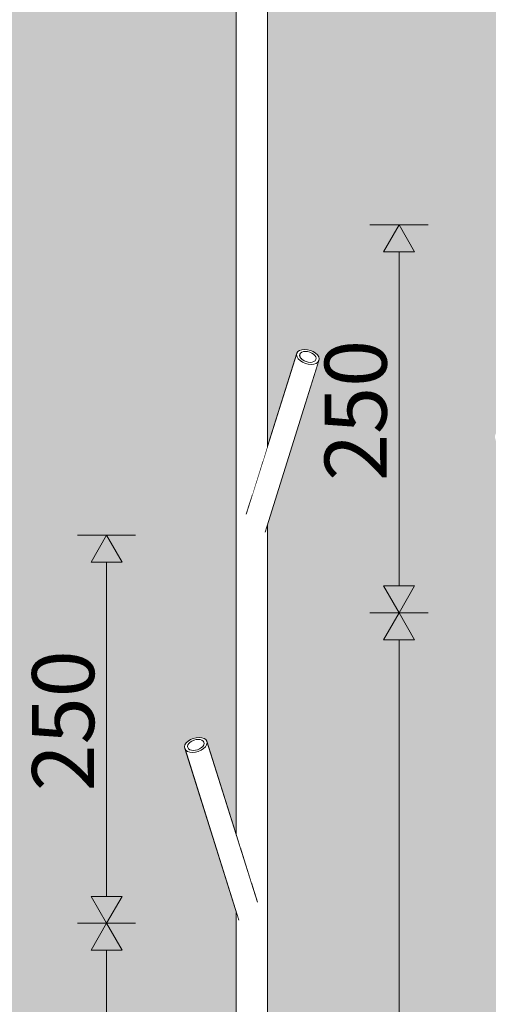
# Model space of a CAD drawing. Units: millimetres. Extents: x 11335 to 38688, y -47 to 3755.
# Drawn here: x 16390 to 16692, y 1248 to 1882 of the extents above; entities that cross this region are included whole.
import ezdxf

# ---------------------------------------------------------------- set-up
doc = ezdxf.new("R2010")
doc.units = ezdxf.units.MM
doc.header["$MEASUREMENT"] = 0
doc.linetypes.add('Wipeout_Contour', pattern=[1000, 0, -1000])
doc.layers.add('A_ÕP. GARDEROOB_2_AR - SEINAD - siseseinad', color=7, linetype='Continuous')
doc.layers.add('A_ÕP. GARDEROOB_2_SA - SISUSTUS - erimööbel', color=7, linetype='Continuous')
doc.layers.add('A_ÕP. GARDEROOB_2_SA - MÕÕDUD - erimööbel_Pen_No__245', color=7, linetype='Continuous', lineweight=13, true_color=0x474874)
doc.layers.add('A_ÕP. GARDEROOB_2_SA - SISUSTUS - erimööbel_Pen_No__87', color=7, linetype='Continuous', lineweight=9, true_color=0x8a8a8a)
doc.styles.add('GENERATED_STYLE_1', font='txt')

msp = doc.modelspace()

# ---------------------------------------------------------------- hatches: boundary and pattern name
at = {"layer": 'A_ÕP. GARDEROOB_2_AR - SEINAD - siseseinad', "linetype": 'Continuous', "lineweight": 0, "true_color": 0xffffff}
msp.add_hatch(color=7, dxfattribs=at).paths.add_polyline_path([(15529.58, 2950), (14829.58, 2950), (14829.58, 2337), (14848.58, 2337), (14848.58, 2287), (14848.58, 0), (17429.58, 0), (17429.58, 1400), (21089.58, 1400), (21089.58, 2950), (16949.58, 2950), (16949.58, 1706.81), (16968.6, 1767.32), (16969.26, 1768.32), (16970.35, 1769.08), (16971.82, 1769.56), (16973.54, 1769.73), (16975.42, 1769.56), (16977.31, 1769.08), (16979.09, 1768.32), (16980.64, 1767.32), (16981.85, 1766.15), (16982.65, 1764.91), (16982.97, 1763.66), (16982.79, 1762.5), (16949.58, 1656.82), (16949.58, 1250), (16929.58, 1250), (16929.58, 1406.82), (16896.36, 1512.5), (16896.18, 1513.66), (16896.5, 1514.91), (16897.3, 1516.15), (16898.51, 1517.32), (16900.06, 1518.32), (16901.84, 1519.08), (16903.74, 1519.56), (16905.61, 1519.73), (16907.34, 1519.56), (16908.8, 1519.08), (16909.9, 1518.32), (16910.55, 1517.32), (16929.58, 1456.81), (16929.58, 2950), (16749.58, 2950), (16749.58, 1806.81), (16768.6, 1867.32), (16769.26, 1868.32), (16770.35, 1869.08), (16771.82, 1869.56), (16773.54, 1869.73), (16775.42, 1869.56), (16777.31, 1869.08), (16779.09, 1868.32), (16780.64, 1867.32), (16781.85, 1866.15), (16782.65, 1864.91), (16782.97, 1863.66), (16782.79, 1862.5), (16749.58, 1756.82), (16749.58, 1350), (16729.58, 1350), (16729.58, 1506.82), (16696.36, 1612.5), (16696.18, 1613.66), (16696.5, 1614.91), (16697.3, 1616.15), (16698.51, 1617.32), (16700.06, 1618.32), (16701.84, 1619.08), (16703.74, 1619.56), (16705.61, 1619.73), (16707.34, 1619.56), (16708.8, 1619.08), (16709.9, 1618.32), (16710.55, 1617.32), (16729.58, 1556.81), (16729.58, 2950), (16549.58, 2950), (16549.58, 1606.81), (16568.6, 1667.32), (16569.26, 1668.32), (16570.35, 1669.08), (16571.82, 1669.56), (16573.54, 1669.73), (16575.42, 1669.56), (16577.31, 1669.08), (16579.09, 1668.32), (16580.64, 1667.32), (16581.85, 1666.15), (16582.65, 1664.91), (16582.97, 1663.66), (16582.79, 1662.5), (16549.58, 1556.82), (16549.58, 1150), (16529.58, 1150), (16529.58, 1306.82), (16496.36, 1412.5), (16496.18, 1413.66), (16496.5, 1414.91), (16497.3, 1416.15), (16498.51, 1417.32), (16500.06, 1418.32), (16501.84, 1419.08), (16503.74, 1419.56), (16505.61, 1419.73), (16507.34, 1419.56), (16508.8, 1419.08), (16509.9, 1418.32), (16510.55, 1417.32), (16529.58, 1356.81), (16529.58, 2950), (16349.58, 2950), (16349.58, 1806.81), (16368.6, 1867.32), (16369.26, 1868.32), (16370.35, 1869.08), (16371.82, 1869.56), (16373.54, 1869.73), (16375.42, 1869.56), (16377.31, 1869.08), (16379.09, 1868.32), (16380.64, 1867.32), (16381.85, 1866.15), (16382.65, 1864.91), (16382.97, 1863.66), (16382.79, 1862.5), (16349.58, 1756.82), (16349.58, 1350), (16329.58, 1350), (16329.58, 1506.82), (16296.36, 1612.5), (16296.18, 1613.66), (16296.5, 1614.91), (16297.3, 1616.15), (16298.51, 1617.32), (16300.06, 1618.32), (16301.84, 1619.08), (16303.74, 1619.56), (16305.61, 1619.73), (16307.34, 1619.56), (16308.8, 1619.08), (16309.9, 1618.32), (16310.55, 1617.32), (16329.58, 1556.81), (16329.58, 2950), (16149.58, 2950), (16149.58, 1706.81), (16168.6, 1767.32), (16169.26, 1768.32), (16170.35, 1769.08), (16171.82, 1769.56), (16173.54, 1769.73), (16175.42, 1769.56), (16177.31, 1769.08), (16179.09, 1768.32), (16180.64, 1767.32), (16181.85, 1766.15), (16182.65, 1764.91), (16182.97, 1763.66), (16182.79, 1762.5), (16149.58, 1656.82), (16149.58, 1250), (16129.58, 1250), (16129.58, 1406.82), (16096.36, 1512.5), (16096.18, 1513.66), (16096.5, 1514.91), (16097.3, 1516.15), (16098.51, 1517.32), (16100.06, 1518.32), (16101.84, 1519.08), (16103.74, 1519.56), (16105.61, 1519.73), (16107.34, 1519.56), (16108.8, 1519.08), (16109.9, 1518.32), (16110.55, 1517.32), (16129.58, 1456.81), (16129.58, 2950), (15949.58, 2950), (15949.58, 1806.81), (15968.6, 1867.32), (15969.26, 1868.32), (15970.35, 1869.08), (15971.82, 1869.56), (15973.54, 1869.73), (15975.42, 1869.56), (15977.31, 1869.08), (15979.09, 1868.32), (15980.64, 1867.32), (15981.85, 1866.15), (15982.65, 1864.91), (15982.97, 1863.66), (15982.79, 1862.5), (15949.58, 1756.82), (15949.58, 1350), (15929.58, 1350), (15929.58, 1506.82), (15896.36, 1612.5), (15896.18, 1613.66), (15896.5, 1614.91), (15897.3, 1616.15), (15898.51, 1617.32), (15900.06, 1618.32), (15901.84, 1619.08), (15903.74, 1619.56), (15905.61, 1619.73), (15907.34, 1619.56), (15908.8, 1619.08), (15909.9, 1618.32), (15910.55, 1617.32), (15929.58, 1556.81), (15929.58, 2950), (15749.58, 2950), (15749.58, 1606.81), (15768.6, 1667.32), (15769.26, 1668.32), (15770.35, 1669.08), (15771.82, 1669.56), (15773.54, 1669.73), (15775.42, 1669.56), (15777.31, 1669.08), (15779.09, 1668.32), (15780.64, 1667.32), (15781.85, 1666.15), (15782.65, 1664.91), (15782.97, 1663.66), (15782.79, 1662.5), (15749.58, 1556.82), (15749.58, 1150), (15729.58, 1150), (15729.58, 1306.82), (15696.36, 1412.5), (15696.18, 1413.66), (15696.5, 1414.91), (15697.3, 1416.15), (15698.51, 1417.32), (15700.06, 1418.32), (15701.84, 1419.08), (15703.74, 1419.56), (15705.61, 1419.73), (15707.34, 1419.56), (15708.8, 1419.08), (15709.9, 1418.32), (15710.55, 1417.32), (15729.58, 1356.81), (15729.58, 2950), (15549.58, 2950), (15549.58, 1806.81), (15568.6, 1867.32), (15569.26, 1868.32), (15570.35, 1869.08), (15571.82, 1869.56), (15573.54, 1869.73), (15575.42, 1869.56), (15577.31, 1869.08), (15579.09, 1868.32), (15580.64, 1867.32), (15581.85, 1866.15), (15582.65, 1864.91), (15582.97, 1863.66), (15582.79, 1862.5), (15549.58, 1756.82), (15549.58, 1350), (15529.58, 1350), (15529.58, 1506.82), (15496.36, 1612.5), (15496.18, 1613.66), (15496.5, 1614.91), (15497.3, 1616.15), (15498.51, 1617.32), (15500.06, 1618.32), (15501.84, 1619.08), (15503.74, 1619.56), (15505.61, 1619.73), (15507.34, 1619.56), (15508.8, 1619.08), (15509.9, 1618.32), (15510.55, 1617.32), (15529.58, 1556.81)])
at = {"layer": 'A_ÕP. GARDEROOB_2_SA - MÕÕDUD - erimööbel_Pen_No__245', "linetype": 'Continuous', "lineweight": 13, "true_color": 0x474874}
for points in [[(16634.47, 1750), (16624.47, 1732.68), (16644.47, 1732.68)], [(16445.95, 1550), (16435.95, 1532.68), (16455.95, 1532.68)], [(16634.47, 1500), (16644.47, 1517.32), (16624.47, 1517.32)], [(16634.47, 1500), (16624.47, 1482.68), (16644.47, 1482.68)], [(16445.95, 1300), (16455.95, 1317.32), (16435.95, 1317.32)], [(16445.95, 1300), (16435.95, 1282.68), (16455.95, 1282.68)]]:
    msp.add_hatch(color=167, dxfattribs=at).paths.add_polyline_path(points)

# ---------------------------------------------------------------- linework, layer by layer
at = {"layer": 'A_ÕP. GARDEROOB_2_SA - MÕÕDUD - erimööbel_Pen_No__245', "color": 167, "linetype": 'Continuous', "lineweight": 13, "true_color": 0x474874}
for p, q in [((16653.22, 1750), (16615.72, 1750)), ((16634.47, 1750), (16624.47, 1732.68)), ((16634.47, 1750), (16644.47, 1732.68)), ((16644.47, 1732.68), (16624.47, 1732.68)), ((16634.47, 1517.32), (16634.47, 1732.68)), ((16464.7, 1550), (16427.2, 1550)), ((16445.95, 1550), (16435.95, 1532.68)), ((16445.95, 1550), (16455.95, 1532.68)), ((16455.95, 1532.68), (16435.95, 1532.68)), ((16445.95, 1317.32), (16445.95, 1532.68)), ((16624.47, 1517.32), (16644.47, 1517.32)), ((16634.47, 1500), (16624.47, 1517.32)), ((16634.47, 1500), (16644.47, 1517.32)), ((16653.22, 1500), (16615.72, 1500)), ((16634.47, 1500), (16624.47, 1482.68)), ((16634.47, 1500), (16644.47, 1482.68)), ((16644.47, 1482.68), (16624.47, 1482.68)), ((16634.47, 17.32), (16634.47, 1482.68)), ((16435.95, 1317.32), (16455.95, 1317.32)), ((16445.95, 1300), (16435.95, 1317.32)), ((16445.95, 1300), (16455.95, 1317.32)), ((16464.7, 1300), (16427.2, 1300)), ((16445.95, 1300), (16435.95, 1282.68)), ((16445.95, 1300), (16455.95, 1282.68)), ((16455.95, 1282.68), (16435.95, 1282.68)), ((16445.95, 17.32), (16445.95, 1282.68))]:
    msp.add_line(p, q, dxfattribs=at)

# ---------------------------------------------------------------- texts
at = {"layer": 'A_ÕP. GARDEROOB_2_SA - MÕÕDUD - erimööbel_Pen_No__245', "color": 167, "linetype": 'Continuous', "lineweight": 13, "true_color": 0x474874, "insert": (16437.95, 1385), "char_height": 40, "width": 79.6876, "attachment_point": 7, "rotation": 90, "style": 'GENERATED_STYLE_1'}
msp.add_mtext('\\A1;{\\pql;\\fSwis721 Cn BT|b0|i0|c0|p0;\\W1.000000;250}', dxfattribs=at)

# ---------------------------------------------------------------- next in the draw order: wipeouts: each hides what was drawn before it
at = {"color": 254, "linetype": 'Wipeout_Contour', "lineweight": 0, "ltscale": 66548.786007}
msp.add_wipeout([(16541.24, 1549.76), (16543.04, 1549.34), (16577.85, 1660.09), (16575.97, 1660.25)], dxfattribs=at).dxf.layer = 'A_ÕP. GARDEROOB_2_SA - SISUSTUS - erimööbel'
at = {"color": 254, "linetype": 'Wipeout_Contour', "lineweight": 0, "ltscale": 66300.753444}
msp.add_wipeout([(16503.18, 1410.25), (16501.3, 1410.09), (16536.11, 1299.34), (16537.91, 1299.76)], dxfattribs=at).dxf.layer = 'A_ÕP. GARDEROOB_2_SA - SISUSTUS - erimööbel'

# ---------------------------------------------------------------- next in the draw order: wipeouts: each hides what was drawn before it
at = {"color": 254, "linetype": 'Wipeout_Contour', "lineweight": 0, "ltscale": 66541.811511}
msp.add_wipeout([(16539.58, 1550.94), (16541.24, 1549.76), (16575.97, 1660.25), (16574.08, 1660.73)], dxfattribs=at).dxf.layer = 'A_ÕP. GARDEROOB_2_SA - SISUSTUS - erimööbel'
at = {"color": 254, "linetype": 'Wipeout_Contour', "lineweight": 0, "ltscale": 66308.137215}
msp.add_wipeout([(16505.07, 1410.73), (16503.18, 1410.25), (16537.91, 1299.76), (16539.58, 1300.94)], dxfattribs=at).dxf.layer = 'A_ÕP. GARDEROOB_2_SA - SISUSTUS - erimööbel'

# ---------------------------------------------------------------- next in the draw order: wipeouts: each hides what was drawn before it
at = {"color": 254, "linetype": 'Wipeout_Contour', "lineweight": 0, "ltscale": 66534.705713}
msp.add_wipeout([(16537.56, 1550.98), (16539.57, 1550.94), (16574.08, 1660.73), (16572.3, 1661.5)], dxfattribs=at).dxf.layer = 'A_ÕP. GARDEROOB_2_SA - SISUSTUS - erimööbel'
at = {"color": 254, "linetype": 'Wipeout_Contour', "lineweight": 0, "ltscale": 66315.684319}
msp.add_wipeout([(16506.85, 1411.5), (16505.07, 1410.73), (16539.58, 1300.94), (16541.59, 1300.98)], dxfattribs=at).dxf.layer = 'A_ÕP. GARDEROOB_2_SA - SISUSTUS - erimööbel'

# ---------------------------------------------------------------- next in the draw order: wipeouts: each hides what was drawn before it
at = {"color": 254, "linetype": 'Wipeout_Contour', "lineweight": 0, "ltscale": 66528.130707}
msp.add_wipeout([(16570.75, 1662.5), (16536.01, 1552), (16537.56, 1550.98), (16572.3, 1661.5)], dxfattribs=at).dxf.layer = 'A_ÕP. GARDEROOB_2_SA - SISUSTUS - erimööbel'
at = {"color": 254, "linetype": 'Wipeout_Contour', "lineweight": 0, "ltscale": 66322.777453}
msp.add_wipeout([(16506.85, 1411.5), (16541.59, 1300.98), (16543.14, 1302), (16508.4, 1412.5)], dxfattribs=at).dxf.layer = 'A_ÕP. GARDEROOB_2_SA - SISUSTUS - erimööbel'

# ---------------------------------------------------------------- next in the draw order: wipeouts: each hides what was drawn before it
at = {"color": 254, "linetype": 'Wipeout_Contour', "lineweight": 0, "ltscale": 66523.375939}
msp.add_wipeout([(16535.04, 1553.93), (16536.01, 1552), (16570.75, 1662.5), (16569.53, 1663.66)], dxfattribs=at).dxf.layer = 'A_ÕP. GARDEROOB_2_SA - SISUSTUS - erimööbel'
at = {"color": 254, "linetype": 'Wipeout_Contour', "lineweight": 0, "ltscale": 66328.448932}
msp.add_wipeout([(16508.4, 1412.5), (16543.14, 1302), (16544.11, 1303.93), (16509.62, 1413.66)], dxfattribs=at).dxf.layer = 'A_ÕP. GARDEROOB_2_SA - SISUSTUS - erimööbel'

# ---------------------------------------------------------------- next in the draw order: wipeouts: each hides what was drawn before it
at = {"color": 254, "linetype": 'Wipeout_Contour', "lineweight": 0, "ltscale": 66520.766139}
msp.add_wipeout([(16568.74, 1664.91), (16534.71, 1556.65), (16535.04, 1553.93), (16569.53, 1663.66)], dxfattribs=at).dxf.layer = 'A_ÕP. GARDEROOB_2_SA - SISUSTUS - erimööbel'
at = {"color": 254, "linetype": 'Wipeout_Contour', "lineweight": 0, "ltscale": 66332.312642}
msp.add_wipeout([(16510.41, 1414.91), (16509.62, 1413.66), (16544.11, 1303.93), (16544.44, 1306.65)], dxfattribs=at).dxf.layer = 'A_ÕP. GARDEROOB_2_SA - SISUSTUS - erimööbel'

# ---------------------------------------------------------------- next in the draw order: wipeouts: each hides what was drawn before it
at = {"color": 254, "linetype": 'Wipeout_Contour', "lineweight": 0, "ltscale": 66520.460368}
msp.add_wipeout([(16534.71, 1556.65), (16568.74, 1664.91), (16568.42, 1666.15), (16535.04, 1559.97)], dxfattribs=at).dxf.layer = 'A_ÕP. GARDEROOB_2_SA - SISUSTUS - erimööbel'
at = {"color": 254, "linetype": 'Wipeout_Contour', "lineweight": 0, "ltscale": 66334.125448}
msp.add_wipeout([(16510.41, 1414.91), (16544.44, 1306.65), (16544.11, 1309.97), (16510.73, 1416.15)], dxfattribs=at).dxf.layer = 'A_ÕP. GARDEROOB_2_SA - SISUSTUS - erimööbel'

# ---------------------------------------------------------------- next in the draw order: wipeouts: each hides what was drawn before it
at = {"color": 254, "linetype": 'Wipeout_Contour', "lineweight": 0, "ltscale": 66522.48931}
msp.add_wipeout([(16535.04, 1559.97), (16568.42, 1666.15), (16568.6, 1667.32), (16536.01, 1563.66)], dxfattribs=at).dxf.layer = 'A_ÕP. GARDEROOB_2_SA - SISUSTUS - erimööbel'
at = {"color": 254, "linetype": 'Wipeout_Contour', "lineweight": 0, "ltscale": 66333.755064}
msp.add_wipeout([(16510.55, 1417.32), (16510.73, 1416.15), (16544.11, 1309.97), (16543.14, 1313.66)], dxfattribs=at).dxf.layer = 'A_ÕP. GARDEROOB_2_SA - SISUSTUS - erimööbel'

# ---------------------------------------------------------------- next in the draw order: wipeouts: each hides what was drawn before it
at = {"color": 254, "linetype": 'Wipeout_Contour', "lineweight": 0, "ltscale": 66571.704922}
msp.add_wipeout([(16582.13, 1661.5), (16547.41, 1551.03), (16548.06, 1552), (16582.79, 1662.5)], dxfattribs=at).dxf.layer = 'A_ÕP. GARDEROOB_2_SA - SISUSTUS - erimööbel'
at = {"color": 254, "linetype": 'Wipeout_Contour', "lineweight": 0, "ltscale": 66279.154628}
msp.add_wipeout([(16496.36, 1412.5), (16531.09, 1302), (16531.74, 1301.03), (16497.02, 1411.5)], dxfattribs=at).dxf.layer = 'A_ÕP. GARDEROOB_2_SA - SISUSTUS - erimööbel'

# ---------------------------------------------------------------- next in the draw order: texts
at = {"layer": 'A_ÕP. GARDEROOB_2_SA - MÕÕDUD - erimööbel_Pen_No__245', "color": 167, "linetype": 'Continuous', "lineweight": 13, "true_color": 0x474874, "insert": (16626.47, 1585), "char_height": 40, "width": 79.6876, "attachment_point": 7, "rotation": 90, "style": 'GENERATED_STYLE_1'}
msp.add_mtext('\\A1;{\\pql;\\fSwis721 Cn BT|b0|i0|c0|p0;\\W1.000000;250}', dxfattribs=at)

# ---------------------------------------------------------------- next in the draw order: wipeouts: each hides what was drawn before it
at = {"color": 254, "linetype": 'Wipeout_Contour', "lineweight": 0, "ltscale": 83187.759008}
msp.add_wipeout([(16581.04, 1660.73), (16546.5, 1550.87), (16546.65, 1551.05), (16547.41, 1551.03), (16582.13, 1661.5)], dxfattribs=at).dxf.layer = 'A_ÕP. GARDEROOB_2_SA - SISUSTUS - erimööbel'
at = {"color": 254, "linetype": 'Wipeout_Contour', "lineweight": 0, "ltscale": 82865.300666}
msp.add_wipeout([(16498.12, 1410.73), (16497.02, 1411.5), (16531.74, 1301.03), (16532.5, 1301.05), (16532.65, 1300.87)], dxfattribs=at).dxf.layer = 'A_ÕP. GARDEROOB_2_SA - SISUSTUS - erimööbel'

# ---------------------------------------------------------------- next in the draw order: wipeouts: each hides what was drawn before it
at = {"color": 254, "linetype": 'Wipeout_Contour', "lineweight": 0, "ltscale": 66562.756478}
msp.add_wipeout([(16544.83, 1549.72), (16546.5, 1550.87), (16581.04, 1660.73), (16579.57, 1660.25)], dxfattribs=at).dxf.layer = 'A_ÕP. GARDEROOB_2_SA - SISUSTUS - erimööbel'
at = {"color": 254, "linetype": 'Wipeout_Contour', "lineweight": 0, "ltscale": 66287.139584}
msp.add_wipeout([(16498.12, 1410.73), (16532.65, 1300.87), (16534.32, 1299.72), (16499.58, 1410.25)], dxfattribs=at).dxf.layer = 'A_ÕP. GARDEROOB_2_SA - SISUSTUS - erimööbel'

# ---------------------------------------------------------------- next in the draw order: wipeouts: each hides what was drawn before it
at = {"color": 254, "linetype": 'Wipeout_Contour', "lineweight": 0, "ltscale": 66555.931163}
msp.add_wipeout([(16543.04, 1549.34), (16544.83, 1549.72), (16579.57, 1660.25), (16577.85, 1660.09)], dxfattribs=at).dxf.layer = 'A_ÕP. GARDEROOB_2_SA - SISUSTUS - erimööbel'
at = {"color": 254, "linetype": 'Wipeout_Contour', "lineweight": 0, "ltscale": 66293.591857}
msp.add_wipeout([(16501.3, 1410.09), (16499.58, 1410.25), (16534.32, 1299.72), (16536.11, 1299.34)], dxfattribs=at).dxf.layer = 'A_ÕP. GARDEROOB_2_SA - SISUSTUS - erimööbel'

# ---------------------------------------------------------------- next in the draw order: wipeouts: each hides what was drawn before it
at = {"color": 254, "linetype": 'Wipeout_Contour', "lineweight": 0, "ltscale": 66868.967104}
msp.add_wipeout([(16546.65, 2950), (16546.65, 1597.49), (16549.58, 1606.81), (16549.58, 2950)], dxfattribs=at).dxf.layer = 'A_ÕP. GARDEROOB_2_SA - SISUSTUS - erimööbel'
at = {"color": 254, "linetype": 'Wipeout_Contour', "lineweight": 0, "ltscale": 49992.021724}
msp.add_wipeout([(16581.03, 1663.99), (16580.63, 1662.74), (16580.9, 1663.14)], dxfattribs=at).dxf.layer = 'A_ÕP. GARDEROOB_2_SA - SISUSTUS - erimööbel'
at = {"color": 254, "linetype": 'Wipeout_Contour', "lineweight": 0, "ltscale": 99658.830827}
msp.add_wipeout([(16546.65, 1551.05), (16546.65, 1150), (16549.58, 1150), (16549.58, 1556.82), (16548.06, 1552), (16547.41, 1551.03)], dxfattribs=at).dxf.layer = 'A_ÕP. GARDEROOB_2_SA - SISUSTUS - erimööbel'
at = {"color": 254, "linetype": 'Wipeout_Contour', "lineweight": 0, "ltscale": 49676.315204}
msp.add_wipeout([(16498.52, 1412.74), (16498.12, 1413.99), (16498.25, 1413.14)], dxfattribs=at).dxf.layer = 'A_ÕP. GARDEROOB_2_SA - SISUSTUS - erimööbel'

# ---------------------------------------------------------------- next in the draw order: wipeouts: each hides what was drawn before it
at = {"color": 254, "linetype": 'Wipeout_Contour', "lineweight": 0, "ltscale": 66846.12436}
msp.add_wipeout([(16539.58, 2950), (16539.58, 1574.99), (16546.65, 1597.49), (16546.65, 2950)], dxfattribs=at).dxf.layer = 'A_ÕP. GARDEROOB_2_SA - SISUSTUS - erimööbel'
at = {"color": 254, "linetype": 'Wipeout_Contour', "lineweight": 0, "ltscale": 83318.371641}
msp.add_wipeout([(16580.79, 1664.91), (16579.89, 1662.04), (16580.42, 1662.41), (16580.63, 1662.74), (16581.03, 1663.99)], dxfattribs=at).dxf.layer = 'A_ÕP. GARDEROOB_2_SA - SISUSTUS - erimööbel'
at = {"color": 254, "linetype": 'Wipeout_Contour', "lineweight": 0, "ltscale": 265615.844803}
msp.add_wipeout([(16539.58, 1550.94), (16539.58, 1324.99), (16543.14, 1313.66), (16544.11, 1309.97), (16544.44, 1306.65), (16544.11, 1303.93), (16543.14, 1302), (16541.59, 1300.98), (16539.58, 1300.94), (16539.58, 1150), (16546.65, 1150), (16546.65, 1551.05), (16546.5, 1550.87), (16544.83, 1549.72), (16543.04, 1549.34), (16541.24, 1549.76)], dxfattribs=at).dxf.layer = 'A_ÕP. GARDEROOB_2_SA - SISUSTUS - erimööbel'
at = {"color": 254, "linetype": 'Wipeout_Contour', "lineweight": 0, "ltscale": 82795.430886}
msp.add_wipeout([(16498.36, 1414.91), (16498.12, 1413.99), (16498.52, 1412.74), (16498.73, 1412.41), (16499.26, 1412.04)], dxfattribs=at).dxf.layer = 'A_ÕP. GARDEROOB_2_SA - SISUSTUS - erimööbel'

# ---------------------------------------------------------------- next in the draw order: linework, layer by layer
at = {"layer": 'A_ÕP. GARDEROOB_2_SA - SISUSTUS - erimööbel_Pen_No__87', "color": 252, "linetype": 'Continuous', "lineweight": 9, "true_color": 0x8a8a8a}
for p, q in [((16549.58, 1606.81), (16549.58, 2950)), ((16549.58, 1150), (16549.58, 1556.82))]:
    msp.add_line(p, q, dxfattribs=at)

# ---------------------------------------------------------------- next in the draw order: wipeouts: each hides what was drawn before it
at = {"color": 254, "linetype": 'Wipeout_Contour', "lineweight": 0, "ltscale": 199652.44347}
msp.add_wipeout([(16532.5, 2950), (16532.5, 1347.49), (16539.58, 1324.99), (16539.58, 1550.94), (16537.56, 1550.98), (16536.01, 1552), (16535.04, 1553.93), (16534.71, 1556.65), (16535.04, 1559.97), (16536.01, 1563.66), (16539.58, 1574.99), (16539.58, 2950)], dxfattribs=at).dxf.layer = 'A_ÕP. GARDEROOB_2_SA - SISUSTUS - erimööbel'
at = {"color": 254, "linetype": 'Wipeout_Contour', "lineweight": 0, "ltscale": 83315.324378}
msp.add_wipeout([(16580.21, 1665.82), (16578.89, 1661.61), (16579.61, 1661.84), (16579.89, 1662.04), (16580.79, 1664.91)], dxfattribs=at).dxf.layer = 'A_ÕP. GARDEROOB_2_SA - SISUSTUS - erimööbel'
at = {"color": 254, "linetype": 'Wipeout_Contour', "lineweight": 0, "ltscale": 82798.488528}
msp.add_wipeout([(16498.36, 1414.91), (16499.26, 1412.04), (16499.54, 1411.84), (16500.26, 1411.61), (16498.94, 1415.82)], dxfattribs=at).dxf.layer = 'A_ÕP. GARDEROOB_2_SA - SISUSTUS - erimööbel'
at = {"color": 254, "linetype": 'Wipeout_Contour', "lineweight": 0, "ltscale": 132671.9058}
msp.add_wipeout([(16532.5, 1150), (16539.58, 1150), (16539.58, 1300.94), (16537.91, 1299.76), (16536.11, 1299.34), (16534.32, 1299.72), (16532.65, 1300.87), (16532.5, 1301.05)], dxfattribs=at).dxf.layer = 'A_ÕP. GARDEROOB_2_SA - SISUSTUS - erimööbel'

# ---------------------------------------------------------------- next in the draw order: wipeouts: each hides what was drawn before it
at = {"color": 254, "linetype": 'Wipeout_Contour', "lineweight": 0, "ltscale": 66756.871613}
msp.add_wipeout([(16529.58, 1356.81), (16532.5, 1347.49), (16532.5, 2950), (16529.58, 2950)], dxfattribs=at).dxf.layer = 'A_ÕP. GARDEROOB_2_SA - SISUSTUS - erimööbel'
at = {"color": 254, "linetype": 'Wipeout_Contour', "lineweight": 0, "ltscale": 83310.779066}
msp.add_wipeout([(16577.67, 1661.41), (16578.54, 1661.49), (16578.89, 1661.61), (16580.21, 1665.82), (16579.32, 1666.67)], dxfattribs=at).dxf.layer = 'A_ÕP. GARDEROOB_2_SA - SISUSTUS - erimööbel'
at = {"color": 254, "linetype": 'Wipeout_Contour', "lineweight": 0, "ltscale": 82803.175947}
msp.add_wipeout([(16498.94, 1415.82), (16500.26, 1411.61), (16500.61, 1411.49), (16501.48, 1411.41), (16499.83, 1416.67)], dxfattribs=at).dxf.layer = 'A_ÕP. GARDEROOB_2_SA - SISUSTUS - erimööbel'
at = {"color": 254, "linetype": 'Wipeout_Contour', "lineweight": 0, "ltscale": 99471.713276}
msp.add_wipeout([(16529.58, 1150), (16532.5, 1150), (16532.5, 1301.05), (16531.74, 1301.03), (16531.09, 1302), (16529.58, 1306.82)], dxfattribs=at).dxf.layer = 'A_ÕP. GARDEROOB_2_SA - SISUSTUS - erimööbel'

# ---------------------------------------------------------------- next in the draw order: linework, layer by layer
at = {"layer": 'A_ÕP. GARDEROOB_2_SA - SISUSTUS - erimööbel_Pen_No__87', "color": 252, "linetype": 'Continuous', "lineweight": 9, "true_color": 0x8a8a8a}
for p, q in [((16529.58, 1356.81), (16529.58, 2950)), ((16582.97, 1663.66), (16582.65, 1664.91)), ((16582.79, 1662.5), (16582.97, 1663.66)), ((16496.18, 1413.66), (16496.5, 1414.91)), ((16496.36, 1412.5), (16496.18, 1413.66)), ((16529.58, 1150), (16529.58, 1306.82))]:
    msp.add_line(p, q, dxfattribs=at)

# ---------------------------------------------------------------- next in the draw order: wipeouts: each hides what was drawn before it
at = {"color": 254, "linetype": 'Wipeout_Contour', "lineweight": 0, "ltscale": 83305.155656}
msp.add_wipeout([(16576.31, 1661.46), (16577.27, 1661.37), (16577.67, 1661.41), (16579.32, 1666.67), (16578.18, 1667.41)], dxfattribs=at).dxf.layer = 'A_ÕP. GARDEROOB_2_SA - SISUSTUS - erimööbel'
at = {"color": 254, "linetype": 'Wipeout_Contour', "lineweight": 0, "ltscale": 82809.052432}
msp.add_wipeout([(16499.83, 1416.67), (16501.48, 1411.41), (16501.88, 1411.37), (16502.84, 1411.46), (16500.97, 1417.41)], dxfattribs=at).dxf.layer = 'A_ÕP. GARDEROOB_2_SA - SISUSTUS - erimööbel'

# ---------------------------------------------------------------- next in the draw order: linework, layer by layer
at = {"layer": 'A_ÕP. GARDEROOB_2_SA - SISUSTUS - erimööbel_Pen_No__87', "color": 252, "linetype": 'Continuous', "lineweight": 9, "true_color": 0x8a8a8a}
for p, q in [((16582.65, 1664.91), (16581.85, 1666.15)), ((16582.13, 1661.5), (16582.79, 1662.5)), ((16496.5, 1414.91), (16497.3, 1416.15)), ((16497.02, 1411.5), (16496.36, 1412.5))]:
    msp.add_line(p, q, dxfattribs=at)

# ---------------------------------------------------------------- next in the draw order: wipeouts: each hides what was drawn before it
at = {"color": 254, "linetype": 'Wipeout_Contour', "lineweight": 0, "ltscale": 83298.868673}
msp.add_wipeout([(16574.92, 1661.74), (16575.9, 1661.49), (16576.31, 1661.46), (16578.18, 1667.41), (16576.88, 1667.97)], dxfattribs=at).dxf.layer = 'A_ÕP. GARDEROOB_2_SA - SISUSTUS - erimööbel'
at = {"color": 254, "linetype": 'Wipeout_Contour', "lineweight": 0, "ltscale": 82815.684043}
msp.add_wipeout([(16500.97, 1417.41), (16502.84, 1411.46), (16503.25, 1411.49), (16504.23, 1411.74), (16502.27, 1417.97)], dxfattribs=at).dxf.layer = 'A_ÕP. GARDEROOB_2_SA - SISUSTUS - erimööbel'

# ---------------------------------------------------------------- next in the draw order: linework, layer by layer
at = {"layer": 'A_ÕP. GARDEROOB_2_SA - SISUSTUS - erimööbel_Pen_No__87', "color": 252, "linetype": 'Continuous', "lineweight": 9, "true_color": 0x8a8a8a}
for p, q in [((16580.21, 1665.82), (16580.79, 1664.91)), ((16580.9, 1663.14), (16580.42, 1662.41)), ((16581.85, 1666.15), (16580.64, 1667.32)), ((16580.79, 1664.91), (16581.03, 1663.99)), ((16581.03, 1663.99), (16580.9, 1663.14)), ((16581.04, 1660.73), (16582.13, 1661.5)), ((16497.3, 1416.15), (16498.51, 1417.32)), ((16498.36, 1414.91), (16498.12, 1413.99)), ((16498.94, 1415.82), (16498.36, 1414.91)), ((16498.12, 1410.73), (16497.02, 1411.5)), ((16498.12, 1413.99), (16498.25, 1413.14)), ((16498.25, 1413.14), (16498.73, 1412.41))]:
    msp.add_line(p, q, dxfattribs=at)

# ---------------------------------------------------------------- next in the draw order: wipeouts: each hides what was drawn before it
at = {"color": 254, "linetype": 'Wipeout_Contour', "lineweight": 0, "ltscale": 83292.358159}
msp.add_wipeout([(16573.58, 1662.25), (16574.51, 1661.84), (16574.92, 1661.74), (16576.88, 1667.97), (16575.49, 1668.32)], dxfattribs=at).dxf.layer = 'A_ÕP. GARDEROOB_2_SA - SISUSTUS - erimööbel'
at = {"color": 254, "linetype": 'Wipeout_Contour', "lineweight": 0, "ltscale": 82822.599091}
msp.add_wipeout([(16502.27, 1417.97), (16504.23, 1411.74), (16504.64, 1411.84), (16505.57, 1412.25), (16503.66, 1418.32)], dxfattribs=at).dxf.layer = 'A_ÕP. GARDEROOB_2_SA - SISUSTUS - erimööbel'

# ---------------------------------------------------------------- next in the draw order: linework, layer by layer
at = {"layer": 'A_ÕP. GARDEROOB_2_SA - SISUSTUS - erimööbel_Pen_No__87', "color": 252, "linetype": 'Continuous', "lineweight": 9, "true_color": 0x8a8a8a}
for p, q in [((16580.64, 1667.32), (16579.09, 1668.32)), ((16579.32, 1666.67), (16580.21, 1665.82)), ((16580.42, 1662.41), (16579.61, 1661.84)), ((16579.57, 1660.25), (16581.04, 1660.73)), ((16498.51, 1417.32), (16500.06, 1418.32)), ((16499.83, 1416.67), (16498.94, 1415.82)), ((16499.58, 1410.25), (16498.12, 1410.73)), ((16498.73, 1412.41), (16499.54, 1411.84))]:
    msp.add_line(p, q, dxfattribs=at)

# ---------------------------------------------------------------- next in the draw order: wipeouts: each hides what was drawn before it
at = {"color": 254, "linetype": 'Wipeout_Contour', "lineweight": 0, "ltscale": 83286.079952}
msp.add_wipeout([(16572.38, 1662.93), (16573.2, 1662.41), (16573.58, 1662.25), (16575.49, 1668.32), (16574.12, 1668.44)], dxfattribs=at).dxf.layer = 'A_ÕP. GARDEROOB_2_SA - SISUSTUS - erimööbel'
at = {"color": 254, "linetype": 'Wipeout_Contour', "lineweight": 0, "ltscale": 82829.31356}
msp.add_wipeout([(16503.66, 1418.32), (16505.57, 1412.25), (16505.95, 1412.41), (16506.77, 1412.93), (16505.03, 1418.44)], dxfattribs=at).dxf.layer = 'A_ÕP. GARDEROOB_2_SA - SISUSTUS - erimööbel'

# ---------------------------------------------------------------- next in the draw order: linework, layer by layer
at = {"layer": 'A_ÕP. GARDEROOB_2_SA - SISUSTUS - erimööbel_Pen_No__87', "color": 252, "linetype": 'Continuous', "lineweight": 9, "true_color": 0x8a8a8a}
for p, q in [((16579.09, 1668.32), (16577.31, 1669.08)), ((16578.18, 1667.41), (16579.32, 1666.67)), ((16577.85, 1660.09), (16579.57, 1660.25)), ((16579.61, 1661.84), (16578.54, 1661.49)), ((16500.97, 1417.41), (16499.83, 1416.67)), ((16500.06, 1418.32), (16501.84, 1419.08)), ((16499.54, 1411.84), (16500.61, 1411.49)), ((16501.3, 1410.09), (16499.58, 1410.25))]:
    msp.add_line(p, q, dxfattribs=at)

# ---------------------------------------------------------------- next in the draw order: wipeouts: each hides what was drawn before it
at = {"color": 254, "linetype": 'Wipeout_Contour', "lineweight": 0, "ltscale": 83280.474488}
msp.add_wipeout([(16571.42, 1663.76), (16572.07, 1663.14), (16572.38, 1662.93), (16574.12, 1668.44), (16572.85, 1668.32)], dxfattribs=at).dxf.layer = 'A_ÕP. GARDEROOB_2_SA - SISUSTUS - erimööbel'
at = {"color": 254, "linetype": 'Wipeout_Contour', "lineweight": 0, "ltscale": 82835.352087}
msp.add_wipeout([(16505.03, 1418.44), (16506.77, 1412.93), (16507.08, 1413.14), (16507.73, 1413.76), (16506.3, 1418.32)], dxfattribs=at).dxf.layer = 'A_ÕP. GARDEROOB_2_SA - SISUSTUS - erimööbel'

# ---------------------------------------------------------------- next in the draw order: linework, layer by layer
at = {"layer": 'A_ÕP. GARDEROOB_2_SA - SISUSTUS - erimööbel_Pen_No__87', "color": 252, "linetype": 'Continuous', "lineweight": 9, "true_color": 0x8a8a8a}
for p, q in [((16576.88, 1667.97), (16578.18, 1667.41)), ((16575.97, 1660.25), (16577.85, 1660.09)), ((16578.54, 1661.49), (16577.27, 1661.37)), ((16502.27, 1417.97), (16500.97, 1417.41)), ((16500.61, 1411.49), (16501.88, 1411.37)), ((16503.18, 1410.25), (16501.3, 1410.09))]:
    msp.add_line(p, q, dxfattribs=at)

# ---------------------------------------------------------------- next in the draw order: wipeouts: each hides what was drawn before it
at = {"color": 254, "linetype": 'Wipeout_Contour', "lineweight": 0, "ltscale": 83275.952952}
msp.add_wipeout([(16570.74, 1664.67), (16571.18, 1663.99), (16571.42, 1663.76), (16572.85, 1668.32), (16571.78, 1667.97)], dxfattribs=at).dxf.layer = 'A_ÕP. GARDEROOB_2_SA - SISUSTUS - erimööbel'
at = {"color": 254, "linetype": 'Wipeout_Contour', "lineweight": 0, "ltscale": 82840.273702}
msp.add_wipeout([(16506.3, 1418.32), (16507.73, 1413.76), (16507.97, 1413.99), (16508.41, 1414.67), (16507.37, 1417.97)], dxfattribs=at).dxf.layer = 'A_ÕP. GARDEROOB_2_SA - SISUSTUS - erimööbel'

# ---------------------------------------------------------------- next in the draw order: linework, layer by layer
at = {"layer": 'A_ÕP. GARDEROOB_2_SA - SISUSTUS - erimööbel_Pen_No__87', "color": 252, "linetype": 'Continuous', "lineweight": 9, "true_color": 0x8a8a8a}
for p, q in [((16577.31, 1669.08), (16575.42, 1669.56)), ((16575.49, 1668.32), (16576.88, 1667.97)), ((16572.3, 1661.5), (16574.08, 1660.73)), ((16574.08, 1660.73), (16575.97, 1660.25)), ((16577.27, 1661.37), (16575.9, 1661.49)), ((16501.84, 1419.08), (16503.74, 1419.56)), ((16503.66, 1418.32), (16502.27, 1417.97)), ((16501.88, 1411.37), (16503.25, 1411.49)), ((16505.07, 1410.73), (16503.18, 1410.25)), ((16506.85, 1411.5), (16505.07, 1410.73))]:
    msp.add_line(p, q, dxfattribs=at)

# ---------------------------------------------------------------- next in the draw order: wipeouts: each hides what was drawn before it
at = {"color": 254, "linetype": 'Wipeout_Contour', "lineweight": 0, "ltscale": 83272.921404}
msp.add_wipeout([(16570.97, 1667.41), (16570.41, 1665.62), (16570.59, 1664.91), (16570.74, 1664.67), (16571.78, 1667.97)], dxfattribs=at).dxf.layer = 'A_ÕP. GARDEROOB_2_SA - SISUSTUS - erimööbel'
at = {"color": 254, "linetype": 'Wipeout_Contour', "lineweight": 0, "ltscale": 82843.656538}
msp.add_wipeout([(16508.18, 1417.41), (16507.37, 1417.97), (16508.41, 1414.67), (16508.56, 1414.91), (16508.74, 1415.62)], dxfattribs=at).dxf.layer = 'A_ÕP. GARDEROOB_2_SA - SISUSTUS - erimööbel'

# ---------------------------------------------------------------- next in the draw order: linework, layer by layer
at = {"layer": 'A_ÕP. GARDEROOB_2_SA - SISUSTUS - erimööbel_Pen_No__87', "color": 252, "linetype": 'Continuous', "lineweight": 9, "true_color": 0x8a8a8a}
for p, q in [((16574.51, 1661.84), (16573.2, 1662.41)), ((16575.9, 1661.49), (16574.51, 1661.84)), ((16503.25, 1411.49), (16504.64, 1411.84)), ((16504.64, 1411.84), (16505.95, 1412.41))]:
    msp.add_line(p, q, dxfattribs=at)

# ---------------------------------------------------------------- next in the draw order: wipeouts: each hides what was drawn before it
at = {"color": 254, "linetype": 'Wipeout_Contour', "lineweight": 0, "ltscale": 66617.213909}
msp.add_wipeout([(16570.36, 1665.82), (16570.41, 1665.62), (16570.97, 1667.41), (16570.49, 1666.67)], dxfattribs=at).dxf.layer = 'A_ÕP. GARDEROOB_2_SA - SISUSTUS - erimööbel'
at = {"color": 254, "linetype": 'Wipeout_Contour', "lineweight": 0, "ltscale": 66276.237835}
msp.add_wipeout([(16508.66, 1416.67), (16508.18, 1417.41), (16508.74, 1415.62), (16508.79, 1415.82)], dxfattribs=at).dxf.layer = 'A_ÕP. GARDEROOB_2_SA - SISUSTUS - erimööbel'

# ---------------------------------------------------------------- next in the draw order: linework, layer by layer
at = {"layer": 'A_ÕP. GARDEROOB_2_SA - SISUSTUS - erimööbel_Pen_No__87', "color": 252, "linetype": 'Continuous', "lineweight": 9, "true_color": 0x8a8a8a}
for p, q in [((16570.35, 1669.08), (16569.26, 1668.32)), ((16571.82, 1669.56), (16570.35, 1669.08)), ((16573.54, 1669.73), (16571.82, 1669.56)), ((16575.42, 1669.56), (16573.54, 1669.73)), ((16536.01, 1563.66), (16568.6, 1667.32)), ((16548.06, 1552), (16582.79, 1662.5)), ((16568.6, 1667.32), (16568.42, 1666.15)), ((16568.42, 1666.15), (16568.74, 1664.91)), ((16569.26, 1668.32), (16568.6, 1667.32)), ((16568.74, 1664.91), (16569.53, 1663.66)), ((16569.53, 1663.66), (16570.75, 1662.5)), ((16570.36, 1665.82), (16570.49, 1666.67)), ((16570.59, 1664.91), (16570.36, 1665.82)), ((16570.49, 1666.67), (16570.97, 1667.41)), ((16571.18, 1663.99), (16570.59, 1664.91)), ((16570.75, 1662.5), (16572.3, 1661.5)), ((16570.97, 1667.41), (16571.78, 1667.97)), ((16572.07, 1663.14), (16571.18, 1663.99)), ((16571.78, 1667.97), (16572.85, 1668.32)), ((16573.2, 1662.41), (16572.07, 1663.14)), ((16572.85, 1668.32), (16574.12, 1668.44)), ((16574.12, 1668.44), (16575.49, 1668.32)), ((16505.03, 1418.44), (16503.66, 1418.32)), ((16503.74, 1419.56), (16505.61, 1419.73)), ((16506.3, 1418.32), (16505.03, 1418.44)), ((16505.61, 1419.73), (16507.34, 1419.56)), ((16507.37, 1417.97), (16506.3, 1418.32)), ((16507.34, 1419.56), (16508.8, 1419.08)), ((16508.18, 1417.41), (16507.37, 1417.97)), ((16507.97, 1413.99), (16508.56, 1414.91)), ((16508.66, 1416.67), (16508.18, 1417.41)), ((16508.56, 1414.91), (16508.79, 1415.82)), ((16508.79, 1415.82), (16508.66, 1416.67)), ((16508.8, 1419.08), (16509.9, 1418.32)), ((16510.41, 1414.91), (16509.62, 1413.66)), ((16509.9, 1418.32), (16510.55, 1417.32)), ((16510.73, 1416.15), (16510.41, 1414.91)), ((16510.55, 1417.32), (16510.73, 1416.15)), ((16543.14, 1313.66), (16510.55, 1417.32)), ((16531.09, 1302), (16496.36, 1412.5)), ((16505.95, 1412.41), (16507.08, 1413.14)), ((16508.4, 1412.5), (16506.85, 1411.5)), ((16507.08, 1413.14), (16507.97, 1413.99)), ((16509.62, 1413.66), (16508.4, 1412.5))]:
    msp.add_line(p, q, dxfattribs=at)

doc.saveas('drawing.dxf')
